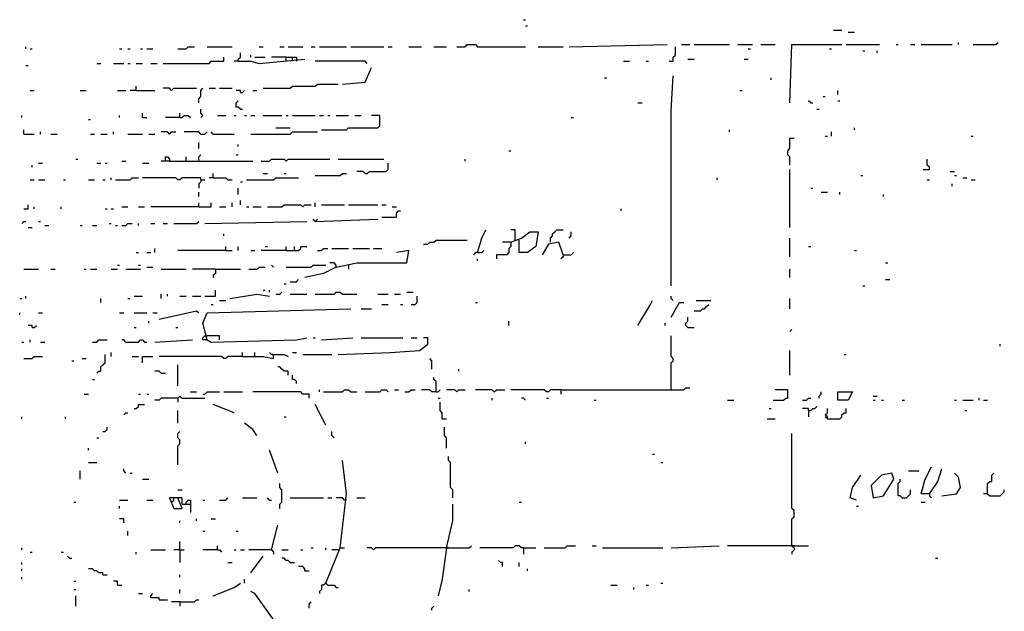
# Model space of a CAD drawing. Extents: x 0.01 to 9.97, y 0 to 8.01.
# Drawn here: x 0.01 to 0.79, y 2.39 to 2.86 of the extents above; entities that cross this region are included whole.
import ezdxf

# ---------------------------------------------------------------- set-up
doc = ezdxf.new("R2010")
doc.units = 0

msp = doc.modelspace()

# ---------------------------------------------------------------- linework, layer by layer
at = {"layer": 'R2V', "color": 0}
for points in [[(0.411184, 2.858553, 0), (0.412829, 2.858553, 0)], [(0.412829, 2.853618, 0), (0.414474, 2.853618, 0)], [(0.65625, 2.850329, 0), (0.662829, 2.850329, 0)], [(0.667763, 2.848684, 0), (0.672697, 2.848684, 0)], [(0.754934, 2.838816, 0), (0.754934, 2.840461, 0)], [(0.766447, 2.838816, 0), (0.784539, 2.838816, 0), (0.786184, 2.840461, 0)], [(0.018092, 2.835526, 0), (0.018092, 2.837171, 0)], [(0.021382, 2.835526, 0), (0.023026, 2.835526, 0)], [(0.092105, 2.835526, 0), (0.09375, 2.835526, 0)], [(0.098684, 2.835526, 0), (0.100329, 2.835526, 0)], [(0.108553, 2.835526, 0), (0.110197, 2.835526, 0)], [(0.113487, 2.835526, 0), (0.118421, 2.835526, 0)], [(0.138158, 2.835526, 0), (0.144737, 2.835526, 0), (0.146382, 2.837171, 0), (0.151316, 2.837171, 0)], [(0.161184, 2.837171, 0), (0.180921, 2.837171, 0)], [(0.185855, 2.825658, 0), (0.185855, 2.827303, 0), (0.1875, 2.828947, 0), (0.1875, 2.832237, 0)], [(0.202303, 2.837171, 0), (0.205592, 2.837171, 0)], [(0.21875, 2.837171, 0), (0.222039, 2.837171, 0)], [(0.225329, 2.837171, 0), (0.236842, 2.837171, 0)], [(0.243421, 2.837171, 0), (0.246711, 2.837171, 0)], [(0.25, 2.837171, 0), (0.271382, 2.837171, 0)], [(0.274671, 2.837171, 0), (0.300987, 2.837171, 0)], [(0.304276, 2.837171, 0), (0.307566, 2.837171, 0)], [(0.320724, 2.837171, 0), (0.330592, 2.837171, 0)], [(0.340461, 2.837171, 0), (0.350329, 2.837171, 0)], [(0.358553, 2.837171, 0), (0.365132, 2.837171, 0), (0.366776, 2.838816, 0), (0.373355, 2.838816, 0), (0.375, 2.837171, 0), (0.412829, 2.837171, 0)], [(0.422697, 2.837171, 0), (0.442434, 2.837171, 0)], [(0.447368, 2.837171, 0), (0.524671, 2.838816, 0)], [(0.526316, 2.825658, 0), (0.529605, 2.825658, 0), (0.529605, 2.828947, 0), (0.53125, 2.830592, 0), (0.53125, 2.837171, 0)], [(0.536184, 2.838816, 0), (0.542763, 2.838816, 0)], [(0.546053, 2.838816, 0), (0.574013, 2.838816, 0)], [(0.580592, 2.838816, 0), (0.592105, 2.838816, 0)], [(0.588816, 2.835526, 0), (0.590461, 2.835526, 0)], [(0.598684, 2.838816, 0), (0.610197, 2.838816, 0)], [(0.621711, 2.792763, 0), (0.623355, 2.838816, 0), (0.662829, 2.838816, 0)], [(0.652961, 2.835526, 0), (0.654605, 2.835526, 0)], [(0.666118, 2.838816, 0), (0.692434, 2.838816, 0)], [(0.679276, 2.833882, 0), (0.680921, 2.833882, 0)], [(0.690789, 2.832237, 0), (0.690789, 2.833882, 0)], [(0.705592, 2.838816, 0), (0.707237, 2.838816, 0)], [(0.717105, 2.838816, 0), (0.720395, 2.838816, 0)], [(0.725329, 2.838816, 0), (0.75, 2.838816, 0)], [(0.074013, 2.824013, 0), (0.077303, 2.824013, 0)], [(0.087171, 2.824013, 0), (0.095395, 2.824013, 0)], [(0.098684, 2.824013, 0), (0.100329, 2.824013, 0)], [(0.105263, 2.824013, 0), (0.110197, 2.824013, 0)], [(0.116776, 2.824013, 0), (0.121711, 2.824013, 0)], [(0.126645, 2.824013, 0), (0.162829, 2.824013, 0), (0.164474, 2.825658, 0), (0.174342, 2.825658, 0), (0.174342, 2.828947, 0)], [(0.185855, 2.825658, 0), (0.182566, 2.825658, 0)], [(0.185855, 2.825658, 0), (0.195724, 2.825658, 0), (0.202303, 2.824013, 0), (0.238487, 2.827303, 0)], [(0.195724, 2.828947, 0), (0.195724, 2.830592, 0)], [(0.199013, 2.828947, 0), (0.207237, 2.828947, 0)], [(0.223684, 2.828947, 0), (0.212171, 2.828947, 0)], [(0.223684, 2.825658, 0), (0.223684, 2.828947, 0), (0.231908, 2.828947, 0), (0.231908, 2.825658, 0)], [(0.228618, 2.825658, 0), (0.228618, 2.828947, 0)], [(0.287829, 2.824013, 0), (0.286184, 2.825658, 0), (0.246711, 2.825658, 0)], [(0.490132, 2.825658, 0), (0.495066, 2.825658, 0)], [(0.508224, 2.825658, 0), (0.509868, 2.825658, 0)], [(0.541118, 2.827303, 0), (0.546053, 2.827303, 0)], [(0.585526, 2.827303, 0), (0.588816, 2.827303, 0)], [(0.018092, 2.822368, 0), (0.019737, 2.822368, 0)], [(0.268092, 2.807566, 0), (0.286184, 2.809211, 0), (0.291118, 2.820724, 0)], [(0.475329, 2.8125, 0), (0.476974, 2.8125, 0)], [(0.527961, 2.648026, 0), (0.527961, 2.786184, 0), (0.529605, 2.814145, 0)], [(0.606908, 2.810855, 0), (0.606908, 2.8125, 0)], [(0.021382, 2.802632, 0), (0.024671, 2.802632, 0)], [(0.060855, 2.802632, 0), (0.065789, 2.802632, 0)], [(0.090461, 2.802632, 0), (0.097039, 2.802632, 0)], [(0.105263, 2.802632, 0), (0.100329, 2.802632, 0)], [(0.105263, 2.802632, 0), (0.105263, 2.805921, 0)], [(0.105263, 2.802632, 0), (0.120066, 2.802632, 0)], [(0.133224, 2.802632, 0), (0.131579, 2.804276, 0), (0.126645, 2.804276, 0)], [(0.133224, 2.802632, 0), (0.134868, 2.804276, 0), (0.152961, 2.804276, 0)], [(0.154605, 2.792763, 0), (0.154605, 2.796053, 0), (0.15625, 2.797697, 0), (0.15625, 2.802632, 0), (0.157895, 2.804276, 0)], [(0.162829, 2.804276, 0), (0.167763, 2.804276, 0)], [(0.171053, 2.804276, 0), (0.180921, 2.804276, 0)], [(0.1875, 2.800987, 0), (0.1875, 2.802632, 0), (0.184211, 2.802632, 0)], [(0.1875, 2.800987, 0), (0.189145, 2.800987, 0), (0.190789, 2.802632, 0)], [(0.197368, 2.802632, 0), (0.200658, 2.802632, 0)], [(0.205592, 2.804276, 0), (0.226974, 2.804276, 0), (0.228618, 2.805921, 0), (0.246711, 2.805921, 0), (0.248355, 2.807566, 0), (0.264803, 2.807566, 0)], [(0.582237, 2.802632, 0), (0.583882, 2.802632, 0)], [(0.659539, 2.799342, 0), (0.659539, 2.802632, 0)], [(0.1875, 2.787829, 0), (0.185855, 2.789474, 0), (0.184211, 2.789474, 0), (0.184211, 2.792763, 0), (0.185855, 2.794408, 0)], [(0.638158, 2.792763, 0), (0.636513, 2.794408, 0)], [(0.648026, 2.797697, 0), (0.649671, 2.797697, 0)], [(0.659539, 2.794408, 0), (0.661184, 2.794408, 0)], [(0.15625, 2.78125, 0), (0.157895, 2.782895, 0), (0.15625, 2.784539, 0), (0.15625, 2.787829, 0)], [(0.1875, 2.787829, 0), (0.189145, 2.787829, 0)], [(0.501645, 2.792763, 0), (0.504934, 2.792763, 0)], [(0.638158, 2.792763, 0), (0.639803, 2.792763, 0)], [(0.643092, 2.787829, 0), (0.644737, 2.787829, 0)], [(0.014803, 2.78125, 0), (0.014803, 2.782895, 0)], [(0.067434, 2.779605, 0), (0.069079, 2.779605, 0)], [(0.092105, 2.78125, 0), (0.092105, 2.782895, 0)], [(0.110197, 2.78125, 0), (0.110197, 2.784539, 0)], [(0.110197, 2.78125, 0), (0.113487, 2.78125, 0)], [(0.139803, 2.78125, 0), (0.128289, 2.78125, 0)], [(0.139803, 2.78125, 0), (0.139803, 2.784539, 0)], [(0.139803, 2.78125, 0), (0.141447, 2.78125, 0), (0.143092, 2.782895, 0), (0.146382, 2.782895, 0), (0.148026, 2.78125, 0)], [(0.169408, 2.782895, 0), (0.175987, 2.782895, 0)], [(0.182566, 2.782895, 0), (0.184211, 2.782895, 0)], [(0.190789, 2.782895, 0), (0.192434, 2.782895, 0)], [(0.195724, 2.782895, 0), (0.199013, 2.782895, 0)], [(0.205592, 2.782895, 0), (0.220395, 2.782895, 0)], [(0.223684, 2.782895, 0), (0.225329, 2.782895, 0)], [(0.228618, 2.782895, 0), (0.246711, 2.782895, 0)], [(0.25, 2.782895, 0), (0.253289, 2.782895, 0)], [(0.251645, 2.771382, 0), (0.271382, 2.771382, 0), (0.273026, 2.773026, 0), (0.296053, 2.773026, 0), (0.297697, 2.774671, 0), (0.297697, 2.782895, 0), (0.291118, 2.782895, 0)], [(0.256579, 2.782895, 0), (0.258224, 2.782895, 0)], [(0.263158, 2.782895, 0), (0.273026, 2.782895, 0)], [(0.277961, 2.782895, 0), (0.282895, 2.782895, 0)], [(0.449013, 2.78125, 0), (0.450658, 2.78125, 0)], [(0.016447, 2.768092, 0), (0.016447, 2.771382, 0)], [(0.029605, 2.768092, 0), (0.029605, 2.769737, 0)], [(0.087171, 2.768092, 0), (0.087171, 2.769737, 0)], [(0.131579, 2.768092, 0), (0.129934, 2.769737, 0), (0.125, 2.769737, 0)], [(0.131579, 2.768092, 0), (0.133224, 2.769737, 0), (0.136513, 2.769737, 0)], [(0.15625, 2.768092, 0), (0.154605, 2.769737, 0), (0.143092, 2.769737, 0)], [(0.15625, 2.768092, 0), (0.159539, 2.768092, 0), (0.161184, 2.769737, 0)], [(0.166118, 2.768092, 0), (0.164474, 2.769737, 0)], [(0.195724, 2.768092, 0), (0.226974, 2.768092, 0), (0.228618, 2.769737, 0), (0.248355, 2.769737, 0)], [(0.215461, 2.773026, 0), (0.226974, 2.773026, 0)], [(0.574013, 2.769737, 0), (0.574013, 2.771382, 0)], [(0.654605, 2.766447, 0), (0.654605, 2.769737, 0)], [(0.672697, 2.771382, 0), (0.672697, 2.773026, 0)], [(0.016447, 2.768092, 0), (0.024671, 2.768092, 0)], [(0.037829, 2.768092, 0), (0.042763, 2.768092, 0)], [(0.069079, 2.768092, 0), (0.072368, 2.768092, 0)], [(0.077303, 2.768092, 0), (0.082237, 2.768092, 0)], [(0.098684, 2.768092, 0), (0.110197, 2.768092, 0)], [(0.115132, 2.768092, 0), (0.120066, 2.768092, 0)], [(0.166118, 2.768092, 0), (0.182566, 2.768092, 0)], [(0.621711, 2.743421, 0), (0.621711, 2.75, 0), (0.620066, 2.751645, 0), (0.620066, 2.754934, 0), (0.621711, 2.756579, 0), (0.621711, 2.764803, 0), (0.625, 2.764803, 0)], [(0.649671, 2.766447, 0), (0.651316, 2.766447, 0)], [(0.764803, 2.766447, 0), (0.766447, 2.766447, 0)], [(0.154605, 2.756579, 0), (0.154605, 2.761513, 0)], [(0.185855, 2.758224, 0), (0.185855, 2.759868, 0)], [(0.399671, 2.754934, 0), (0.401316, 2.754934, 0)], [(0.057566, 2.748355, 0), (0.059211, 2.748355, 0)], [(0.09375, 2.746711, 0), (0.097039, 2.746711, 0)], [(0.128289, 2.746711, 0), (0.128289, 2.75, 0), (0.129934, 2.75, 0), (0.131579, 2.748355, 0), (0.131579, 2.746711, 0), (0.125, 2.746711, 0)], [(0.131579, 2.746711, 0), (0.197368, 2.746711, 0)], [(0.144737, 2.746711, 0), (0.144737, 2.75, 0)], [(0.154605, 2.746711, 0), (0.154605, 2.75, 0), (0.15625, 2.751645, 0)], [(0.184211, 2.751645, 0), (0.185855, 2.751645, 0)], [(0.203947, 2.746711, 0), (0.210526, 2.746711, 0), (0.212171, 2.748355, 0), (0.222039, 2.748355, 0), (0.223684, 2.746711, 0), (0.225329, 2.748355, 0), (0.258224, 2.748355, 0)], [(0.264803, 2.748355, 0), (0.300987, 2.748355, 0)], [(0.365132, 2.746711, 0), (0.365132, 2.748355, 0)], [(0.726974, 2.740132, 0), (0.731908, 2.740132, 0), (0.731908, 2.741776, 0), (0.730263, 2.743421, 0), (0.730263, 2.748355, 0)], [(0.023026, 2.741776, 0), (0.023026, 2.743421, 0)], [(0.027961, 2.745066, 0), (0.03125, 2.745066, 0)], [(0.074013, 2.745066, 0), (0.077303, 2.745066, 0)], [(0.080592, 2.745066, 0), (0.082237, 2.745066, 0)], [(0.110197, 2.745066, 0), (0.115132, 2.745066, 0)], [(0.286184, 2.736842, 0), (0.284539, 2.738487, 0), (0.279605, 2.738487, 0)], [(0.286184, 2.736842, 0), (0.287829, 2.736842, 0), (0.289474, 2.738487, 0), (0.302632, 2.738487, 0), (0.304276, 2.740132, 0), (0.304276, 2.745066, 0)], [(0.621711, 2.694079, 0), (0.621711, 2.740132, 0)], [(0.748355, 2.738487, 0), (0.751645, 2.738487, 0)], [(0.021382, 2.731908, 0), (0.024671, 2.731908, 0)], [(0.027961, 2.731908, 0), (0.032895, 2.731908, 0)], [(0.047697, 2.731908, 0), (0.049342, 2.731908, 0)], [(0.067434, 2.731908, 0), (0.072368, 2.731908, 0)], [(0.078947, 2.731908, 0), (0.080592, 2.731908, 0)], [(0.085526, 2.731908, 0), (0.085526, 2.733553, 0)], [(0.088816, 2.731908, 0), (0.100329, 2.731908, 0), (0.101974, 2.733553, 0), (0.106908, 2.733553, 0)], [(0.15625, 2.731908, 0), (0.15625, 2.733553, 0), (0.141447, 2.733553, 0), (0.139803, 2.731908, 0), (0.138158, 2.731908, 0), (0.136513, 2.733553, 0), (0.110197, 2.733553, 0)], [(0.15625, 2.731908, 0), (0.15625, 2.730263, 0), (0.154605, 2.728618, 0), (0.154605, 2.725329, 0)], [(0.15625, 2.731908, 0), (0.159539, 2.731908, 0)], [(0.166118, 2.733553, 0), (0.162829, 2.733553, 0)], [(0.166118, 2.733553, 0), (0.166118, 2.736842, 0)], [(0.166118, 2.733553, 0), (0.175987, 2.733553, 0), (0.177632, 2.731908, 0), (0.180921, 2.731908, 0)], [(0.192434, 2.731908, 0), (0.213816, 2.731908, 0), (0.215461, 2.733553, 0), (0.233553, 2.733553, 0)], [(0.205592, 2.736842, 0), (0.208882, 2.736842, 0)], [(0.222039, 2.736842, 0), (0.223684, 2.736842, 0)], [(0.246711, 2.735197, 0), (0.266447, 2.735197, 0), (0.268092, 2.736842, 0), (0.271382, 2.736842, 0)], [(0.564145, 2.731908, 0), (0.564145, 2.733553, 0)], [(0.677632, 2.735197, 0), (0.679276, 2.735197, 0)], [(0.730263, 2.731908, 0), (0.731908, 2.731908, 0)], [(0.751645, 2.735197, 0), (0.753289, 2.735197, 0)], [(0.758224, 2.733553, 0), (0.761513, 2.733553, 0)], [(0.764803, 2.731908, 0), (0.768092, 2.731908, 0)], [(0.185855, 2.720395, 0), (0.185855, 2.725329, 0)], [(0.1875, 2.730263, 0), (0.189145, 2.730263, 0)], [(0.638158, 2.725329, 0), (0.639803, 2.725329, 0)], [(0.75, 2.726974, 0), (0.75, 2.728618, 0)], [(0.154605, 2.71875, 0), (0.154605, 2.722039, 0)], [(0.1875, 2.712171, 0), (0.1875, 2.715461, 0)], [(0.646382, 2.722039, 0), (0.651316, 2.722039, 0)], [(0.661184, 2.720395, 0), (0.661184, 2.722039, 0)], [(0.695724, 2.71875, 0), (0.695724, 2.720395, 0)], [(0.016447, 2.708882, 0), (0.019737, 2.708882, 0), (0.019737, 2.712171, 0)], [(0.024671, 2.708882, 0), (0.024671, 2.710526, 0)], [(0.046053, 2.708882, 0), (0.046053, 2.710526, 0)], [(0.080592, 2.708882, 0), (0.082237, 2.708882, 0)], [(0.085526, 2.708882, 0), (0.087171, 2.708882, 0)], [(0.09375, 2.710526, 0), (0.098684, 2.710526, 0)], [(0.106908, 2.710526, 0), (0.111842, 2.710526, 0)], [(0.154605, 2.710526, 0), (0.116776, 2.710526, 0)], [(0.154605, 2.710526, 0), (0.154605, 2.713816, 0)], [(0.154605, 2.710526, 0), (0.164474, 2.710526, 0), (0.164474, 2.713816, 0)], [(0.171053, 2.710526, 0), (0.175987, 2.710526, 0)], [(0.180921, 2.710526, 0), (0.180921, 2.713816, 0)], [(0.192434, 2.710526, 0), (0.194079, 2.710526, 0)], [(0.197368, 2.710526, 0), (0.203947, 2.710526, 0)], [(0.208882, 2.710526, 0), (0.220395, 2.710526, 0), (0.222039, 2.712171, 0), (0.235197, 2.712171, 0), (0.236842, 2.710526, 0), (0.238487, 2.712171, 0), (0.243421, 2.712171, 0)], [(0.246711, 2.710526, 0), (0.246711, 2.713816, 0)], [(0.251645, 2.712171, 0), (0.269737, 2.712171, 0)], [(0.273026, 2.712171, 0), (0.296053, 2.712171, 0)], [(0.299342, 2.712171, 0), (0.302632, 2.712171, 0)], [(0.307566, 2.710526, 0), (0.310855, 2.710526, 0)], [(0.488487, 2.707237, 0), (0.488487, 2.708882, 0)], [(0.246711, 2.699013, 0), (0.245066, 2.700658, 0)], [(0.246711, 2.699013, 0), (0.296053, 2.700658, 0)], [(0.246711, 2.699013, 0), (0.248355, 2.700658, 0)], [(0.299342, 2.702303, 0), (0.310855, 2.702303, 0), (0.310855, 2.705592, 0), (0.3125, 2.707237, 0), (0.314145, 2.707237, 0)], [(0.014803, 2.697368, 0), (0.016447, 2.699013, 0), (0.018092, 2.699013, 0)], [(0.019737, 2.694079, 0), (0.023026, 2.694079, 0)], [(0.027961, 2.699013, 0), (0.029605, 2.699013, 0)], [(0.032895, 2.695724, 0), (0.036184, 2.695724, 0)], [(0.060855, 2.695724, 0), (0.0625, 2.695724, 0)], [(0.070724, 2.695724, 0), (0.074013, 2.695724, 0)], [(0.083882, 2.697368, 0), (0.085526, 2.697368, 0)], [(0.088816, 2.695724, 0), (0.090461, 2.695724, 0)], [(0.09375, 2.695724, 0), (0.097039, 2.695724, 0), (0.098684, 2.697368, 0), (0.101974, 2.697368, 0)], [(0.106908, 2.695724, 0), (0.106908, 2.697368, 0)], [(0.116776, 2.697368, 0), (0.120066, 2.697368, 0)], [(0.126645, 2.697368, 0), (0.129934, 2.697368, 0)], [(0.134868, 2.697368, 0), (0.152961, 2.697368, 0), (0.154605, 2.699013, 0)], [(0.159539, 2.697368, 0), (0.240132, 2.699013, 0)], [(0.375, 2.674342, 0), (0.378289, 2.685855, 0), (0.381579, 2.692434, 0)], [(0.404605, 2.684211, 0), (0.404605, 2.692434, 0), (0.401316, 2.692434, 0)], [(0.432566, 2.682566, 0), (0.432566, 2.685855, 0), (0.434211, 2.6875, 0), (0.434211, 2.689145, 0), (0.435855, 2.690789, 0), (0.4375, 2.692434, 0), (0.442434, 2.692434, 0)], [(0.174342, 2.6875, 0), (0.174342, 2.689145, 0)], [(0.332237, 2.680921, 0), (0.335526, 2.680921, 0), (0.337171, 2.682566, 0), (0.340461, 2.682566, 0), (0.342105, 2.684211, 0), (0.366776, 2.684211, 0)], [(0.401316, 2.682566, 0), (0.409539, 2.685855, 0), (0.416118, 2.690789, 0), (0.422697, 2.690789, 0), (0.421053, 2.679276, 0), (0.414474, 2.674342, 0), (0.407895, 2.674342, 0), (0.407895, 2.684211, 0)], [(0.447368, 2.685855, 0), (0.449013, 2.6875, 0), (0.449013, 2.690789, 0)], [(0.621711, 2.671053, 0), (0.621711, 2.685855, 0)], [(0.120066, 2.674342, 0), (0.120066, 2.677632, 0)], [(0.175987, 2.675987, 0), (0.175987, 2.679276, 0)], [(0.185855, 2.675987, 0), (0.185855, 2.679276, 0)], [(0.207237, 2.679276, 0), (0.208882, 2.679276, 0)], [(0.223684, 2.675987, 0), (0.223684, 2.679276, 0)], [(0.223684, 2.675987, 0), (0.233553, 2.675987, 0), (0.235197, 2.677632, 0), (0.235197, 2.679276, 0), (0.240132, 2.679276, 0)], [(0.230263, 2.675987, 0), (0.230263, 2.679276, 0)], [(0.248355, 2.675987, 0), (0.251645, 2.675987, 0), (0.253289, 2.677632, 0), (0.256579, 2.677632, 0)], [(0.259868, 2.677632, 0), (0.273026, 2.677632, 0)], [(0.276316, 2.677632, 0), (0.289474, 2.677632, 0)], [(0.292763, 2.677632, 0), (0.299342, 2.677632, 0)], [(0.401316, 2.682566, 0), (0.401316, 2.679276, 0), (0.399671, 2.677632, 0), (0.399671, 2.674342, 0), (0.398026, 2.672697, 0), (0.389803, 2.672697, 0), (0.389803, 2.669408, 0)], [(0.401316, 2.682566, 0), (0.394737, 2.682566, 0)], [(0.442434, 2.672697, 0), (0.439145, 2.682566, 0), (0.430921, 2.680921, 0), (0.425987, 2.672697, 0)], [(0.636513, 2.679276, 0), (0.638158, 2.679276, 0)], [(0.105263, 2.674342, 0), (0.106908, 2.674342, 0)], [(0.113487, 2.674342, 0), (0.116776, 2.674342, 0)], [(0.175987, 2.675987, 0), (0.138158, 2.675987, 0)], [(0.175987, 2.675987, 0), (0.180921, 2.675987, 0)], [(0.195724, 2.675987, 0), (0.199013, 2.675987, 0)], [(0.223684, 2.675987, 0), (0.203947, 2.675987, 0)], [(0.263158, 2.662829, 0), (0.279605, 2.666118, 0), (0.319079, 2.666118, 0), (0.320724, 2.675987, 0), (0.310855, 2.674342, 0)], [(0.375, 2.674342, 0), (0.373355, 2.674342, 0), (0.371711, 2.672697, 0)], [(0.375, 2.674342, 0), (0.378289, 2.674342, 0), (0.379934, 2.675987, 0)], [(0.375, 2.667763, 0), (0.375, 2.669408, 0)], [(0.442434, 2.672697, 0), (0.442434, 2.671053, 0), (0.440789, 2.669408, 0)], [(0.442434, 2.672697, 0), (0.449013, 2.672697, 0), (0.450658, 2.674342, 0)], [(0.672697, 2.675987, 0), (0.674342, 2.675987, 0)], [(0.016447, 2.661184, 0), (0.027961, 2.661184, 0)], [(0.037829, 2.661184, 0), (0.041118, 2.661184, 0)], [(0.064145, 2.661184, 0), (0.065789, 2.661184, 0)], [(0.069079, 2.661184, 0), (0.074013, 2.661184, 0)], [(0.085526, 2.661184, 0), (0.090461, 2.661184, 0)], [(0.090461, 2.664474, 0), (0.092105, 2.664474, 0)], [(0.097039, 2.661184, 0), (0.108553, 2.661184, 0)], [(0.106908, 2.664474, 0), (0.108553, 2.664474, 0)], [(0.113487, 2.662829, 0), (0.118421, 2.662829, 0)], [(0.125, 2.661184, 0), (0.144737, 2.661184, 0)], [(0.167763, 2.661184, 0), (0.149671, 2.661184, 0)], [(0.167763, 2.661184, 0), (0.167763, 2.657895, 0), (0.166118, 2.65625, 0), (0.166118, 2.654605, 0)], [(0.167763, 2.661184, 0), (0.1875, 2.661184, 0)], [(0.194079, 2.661184, 0), (0.200658, 2.661184, 0), (0.202303, 2.662829, 0), (0.207237, 2.662829, 0)], [(0.213816, 2.662829, 0), (0.212171, 2.664474, 0)], [(0.223684, 2.662829, 0), (0.243421, 2.662829, 0), (0.245066, 2.664474, 0), (0.254934, 2.664474, 0)], [(0.263158, 2.662829, 0), (0.253289, 2.657895, 0), (0.238487, 2.654605, 0)], [(0.263158, 2.662829, 0), (0.263158, 2.664474, 0), (0.261513, 2.666118, 0), (0.258224, 2.666118, 0)], [(0.273026, 2.664474, 0), (0.273026, 2.661184, 0)], [(0.621711, 2.654605, 0), (0.621711, 2.661184, 0)], [(0.697368, 2.666118, 0), (0.699013, 2.666118, 0)], [(0.226974, 2.651316, 0), (0.231908, 2.651316, 0), (0.233553, 2.652961, 0)], [(0.697368, 2.652961, 0), (0.700658, 2.652961, 0)], [(0.222039, 2.649671, 0), (0.223684, 2.649671, 0)], [(0.679276, 2.648026, 0), (0.680921, 2.648026, 0)], [(0.013158, 2.638158, 0), (0.014803, 2.638158, 0)], [(0.018092, 2.638158, 0), (0.018092, 2.639803, 0)], [(0.077303, 2.634868, 0), (0.077303, 2.638158, 0)], [(0.098684, 2.638158, 0), (0.100329, 2.638158, 0)], [(0.103618, 2.639803, 0), (0.110197, 2.639803, 0)], [(0.125, 2.638158, 0), (0.125, 2.641447, 0)], [(0.129934, 2.639803, 0), (0.129934, 2.641447, 0)], [(0.139803, 2.639803, 0), (0.144737, 2.639803, 0)], [(0.149671, 2.639803, 0), (0.15625, 2.639803, 0)], [(0.159539, 2.639803, 0), (0.167763, 2.639803, 0), (0.167763, 2.644737, 0)], [(0.179276, 2.638158, 0), (0.200658, 2.641447, 0), (0.210526, 2.639803, 0)], [(0.205592, 2.644737, 0), (0.207237, 2.644737, 0)], [(0.210526, 2.643092, 0), (0.210526, 2.644737, 0)], [(0.215461, 2.641447, 0), (0.21875, 2.641447, 0), (0.220395, 2.643092, 0)], [(0.226974, 2.641447, 0), (0.240132, 2.641447, 0)], [(0.246711, 2.641447, 0), (0.261513, 2.641447, 0), (0.263158, 2.643092, 0), (0.266447, 2.643092, 0), (0.268092, 2.641447, 0), (0.279605, 2.641447, 0)], [(0.296053, 2.641447, 0), (0.304276, 2.641447, 0)], [(0.309211, 2.641447, 0), (0.314145, 2.641447, 0)], [(0.319079, 2.643092, 0), (0.324013, 2.643092, 0)], [(0.322368, 2.633224, 0), (0.325658, 2.633224, 0), (0.327303, 2.634868, 0), (0.327303, 2.639803, 0)], [(0.529605, 2.636513, 0), (0.527961, 2.638158, 0), (0.527961, 2.639803, 0)], [(0.621711, 2.629934, 0), (0.621711, 2.638158, 0)], [(0.161184, 2.605263, 0), (0.157895, 2.618421, 0), (0.161184, 2.626645, 0), (0.274671, 2.629934, 0)], [(0.164474, 2.633224, 0), (0.166118, 2.633224, 0)], [(0.171053, 2.636513, 0), (0.175987, 2.636513, 0)], [(0.282895, 2.629934, 0), (0.291118, 2.629934, 0)], [(0.299342, 2.633224, 0), (0.304276, 2.633224, 0)], [(0.314145, 2.633224, 0), (0.315789, 2.633224, 0)], [(0.373355, 2.634868, 0), (0.375, 2.634868, 0)], [(0.501645, 2.616776, 0), (0.511513, 2.633224, 0), (0.513158, 2.636513, 0)], [(0.527961, 2.623355, 0), (0.534539, 2.634868, 0), (0.537829, 2.634868, 0)], [(0.546053, 2.628289, 0), (0.550987, 2.628289, 0), (0.552632, 2.629934, 0), (0.554276, 2.629934, 0), (0.555921, 2.631579, 0), (0.557566, 2.633224, 0)], [(0.547697, 2.636513, 0), (0.559211, 2.636513, 0)], [(0.013158, 2.625, 0), (0.013158, 2.626645, 0)], [(0.027961, 2.626645, 0), (0.03125, 2.626645, 0)], [(0.092105, 2.626645, 0), (0.095395, 2.626645, 0)], [(0.103618, 2.626645, 0), (0.113487, 2.626645, 0)], [(0.118421, 2.626645, 0), (0.121711, 2.626645, 0)], [(0.123355, 2.621711, 0), (0.152961, 2.628289, 0), (0.154605, 2.626645, 0)], [(0.541118, 2.615132, 0), (0.539474, 2.616776, 0), (0.539474, 2.618421, 0), (0.541118, 2.620066, 0), (0.541118, 2.623355, 0)], [(0.023026, 2.615132, 0), (0.023026, 2.616776, 0), (0.019737, 2.616776, 0)], [(0.023026, 2.615132, 0), (0.024671, 2.615132, 0), (0.026316, 2.616776, 0)], [(0.103618, 2.615132, 0), (0.105263, 2.615132, 0)], [(0.115132, 2.618421, 0), (0.115132, 2.620066, 0)], [(0.136513, 2.615132, 0), (0.138158, 2.615132, 0)], [(0.399671, 2.616776, 0), (0.399671, 2.620066, 0)], [(0.523026, 2.616776, 0), (0.523026, 2.618421, 0)], [(0.541118, 2.615132, 0), (0.546053, 2.615132, 0)], [(0.161184, 2.605263, 0), (0.157895, 2.605263, 0), (0.157895, 2.606908, 0), (0.159539, 2.608553, 0), (0.161184, 2.608553, 0)], [(0.171053, 2.605263, 0), (0.171053, 2.608553, 0), (0.161184, 2.608553, 0)], [(0.161184, 2.605263, 0), (0.164474, 2.603618, 0), (0.231908, 2.605263, 0), (0.240132, 2.606908, 0)], [(0.245066, 2.606908, 0), (0.246711, 2.606908, 0)], [(0.251645, 2.605263, 0), (0.276316, 2.606908, 0)], [(0.264803, 2.59375, 0), (0.305921, 2.595395, 0), (0.328947, 2.597039, 0), (0.335526, 2.601974, 0), (0.335526, 2.606908, 0), (0.332237, 2.606908, 0)], [(0.282895, 2.606908, 0), (0.315789, 2.606908, 0)], [(0.322368, 2.606908, 0), (0.327303, 2.606908, 0)], [(0.527961, 2.565789, 0), (0.527961, 2.587171, 0), (0.529605, 2.588816, 0), (0.529605, 2.590461, 0), (0.527961, 2.592105, 0), (0.527961, 2.608553, 0)], [(0.621711, 2.611842, 0), (0.623355, 2.613487, 0)], [(0.014803, 2.603618, 0), (0.016447, 2.603618, 0)], [(0.021382, 2.603618, 0), (0.021382, 2.605263, 0)], [(0.029605, 2.603618, 0), (0.032895, 2.603618, 0)], [(0.070724, 2.603618, 0), (0.074013, 2.603618, 0), (0.075658, 2.605263, 0), (0.082237, 2.605263, 0)], [(0.097039, 2.603618, 0), (0.095395, 2.605263, 0), (0.09375, 2.605263, 0)], [(0.097039, 2.603618, 0), (0.106908, 2.603618, 0), (0.108553, 2.605263, 0), (0.110197, 2.605263, 0), (0.111842, 2.603618, 0), (0.113487, 2.603618, 0)], [(0.120066, 2.603618, 0), (0.149671, 2.605263, 0)], [(0.787829, 2.600329, 0), (0.787829, 2.601974, 0)], [(0.016447, 2.590461, 0), (0.023026, 2.590461, 0), (0.024671, 2.592105, 0), (0.03125, 2.592105, 0)], [(0.074013, 2.578947, 0), (0.075658, 2.580592, 0), (0.077303, 2.580592, 0), (0.077303, 2.583882, 0), (0.078947, 2.585526, 0), (0.080592, 2.587171, 0), (0.080592, 2.59375, 0)], [(0.085526, 2.592105, 0), (0.085526, 2.595395, 0)], [(0.101974, 2.592105, 0), (0.106908, 2.592105, 0)], [(0.110197, 2.587171, 0), (0.110197, 2.592105, 0), (0.118421, 2.592105, 0)], [(0.189145, 2.592105, 0), (0.177632, 2.592105, 0), (0.175987, 2.590461, 0), (0.174342, 2.590461, 0), (0.172697, 2.592105, 0), (0.123355, 2.592105, 0)], [(0.189145, 2.592105, 0), (0.189145, 2.595395, 0)], [(0.189145, 2.592105, 0), (0.205592, 2.592105, 0), (0.213816, 2.590461, 0), (0.213816, 2.59375, 0), (0.222039, 2.59375, 0), (0.225329, 2.592105, 0)], [(0.199013, 2.592105, 0), (0.199013, 2.595395, 0)], [(0.213816, 2.59375, 0), (0.212171, 2.59375, 0), (0.210526, 2.595395, 0)], [(0.228618, 2.595395, 0), (0.231908, 2.595395, 0)], [(0.236842, 2.59375, 0), (0.259868, 2.59375, 0)], [(0.621711, 2.577303, 0), (0.621711, 2.597039, 0)], [(0.664474, 2.59375, 0), (0.666118, 2.59375, 0)], [(0.054276, 2.588816, 0), (0.055921, 2.588816, 0)], [(0.0625, 2.590461, 0), (0.065789, 2.590461, 0)], [(0.138158, 2.569079, 0), (0.138158, 2.585526, 0)], [(0.225329, 2.577303, 0), (0.225329, 2.580592, 0), (0.222039, 2.580592, 0), (0.220395, 2.582237, 0), (0.21875, 2.583882, 0), (0.217105, 2.583882, 0)], [(0.338816, 2.582237, 0), (0.338816, 2.588816, 0), (0.337171, 2.590461, 0)], [(0.125, 2.578947, 0), (0.123355, 2.580592, 0), (0.120066, 2.580592, 0)], [(0.125, 2.578947, 0), (0.128289, 2.578947, 0)], [(0.231908, 2.570724, 0), (0.231908, 2.572368, 0), (0.230263, 2.574013, 0), (0.228618, 2.574013, 0), (0.228618, 2.577303, 0)], [(0.342105, 2.564145, 0), (0.342105, 2.572368, 0), (0.340461, 2.574013, 0), (0.340461, 2.575658, 0)], [(0.360197, 2.580592, 0), (0.360197, 2.582237, 0)], [(0.070724, 2.574013, 0), (0.072368, 2.574013, 0)], [(0.440789, 2.565789, 0), (0.537829, 2.565789, 0), (0.539474, 2.567434, 0), (0.542763, 2.567434, 0)], [(0.064145, 2.5625, 0), (0.067434, 2.5625, 0)], [(0.106908, 2.5625, 0), (0.108553, 2.5625, 0)], [(0.113487, 2.5625, 0), (0.115132, 2.5625, 0)], [(0.138158, 2.559211, 0), (0.139803, 2.560855, 0), (0.141447, 2.559211, 0), (0.159539, 2.559211, 0)], [(0.148026, 2.564145, 0), (0.152961, 2.564145, 0)], [(0.157895, 2.5625, 0), (0.159539, 2.5625, 0), (0.161184, 2.564145, 0), (0.171053, 2.564145, 0)], [(0.174342, 2.564145, 0), (0.189145, 2.564145, 0)], [(0.241776, 2.559211, 0), (0.241776, 2.5625, 0), (0.236842, 2.5625, 0), (0.235197, 2.564145, 0), (0.197368, 2.564145, 0)], [(0.25, 2.564145, 0), (0.25, 2.565789, 0)], [(0.253289, 2.564145, 0), (0.268092, 2.564145, 0), (0.269737, 2.565789, 0), (0.273026, 2.565789, 0), (0.274671, 2.564145, 0), (0.279605, 2.564145, 0)], [(0.286184, 2.564145, 0), (0.297697, 2.564145, 0), (0.299342, 2.565789, 0), (0.302632, 2.565789, 0), (0.304276, 2.564145, 0)], [(0.309211, 2.565789, 0), (0.3125, 2.565789, 0)], [(0.317434, 2.564145, 0), (0.320724, 2.564145, 0), (0.322368, 2.565789, 0), (0.325658, 2.565789, 0)], [(0.342105, 2.564145, 0), (0.338816, 2.564145, 0), (0.337171, 2.565789, 0), (0.330592, 2.565789, 0)], [(0.342105, 2.564145, 0), (0.34375, 2.564145, 0), (0.345395, 2.565789, 0)], [(0.358553, 2.564145, 0), (0.356908, 2.565789, 0), (0.350329, 2.565789, 0)], [(0.358553, 2.564145, 0), (0.360197, 2.565789, 0), (0.365132, 2.565789, 0)], [(0.388158, 2.564145, 0), (0.386513, 2.565789, 0), (0.373355, 2.565789, 0)], [(0.388158, 2.564145, 0), (0.389803, 2.565789, 0), (0.396382, 2.565789, 0)], [(0.440789, 2.565789, 0), (0.432566, 2.565789, 0), (0.430921, 2.564145, 0), (0.429276, 2.564145, 0), (0.427632, 2.565789, 0), (0.401316, 2.565789, 0)], [(0.440789, 2.565789, 0), (0.440789, 2.5625, 0)], [(0.608553, 2.557566, 0), (0.616776, 2.557566, 0), (0.618421, 2.559211, 0), (0.620066, 2.559211, 0), (0.620066, 2.565789, 0), (0.610197, 2.565789, 0)], [(0.644737, 2.559211, 0), (0.644737, 2.560855, 0), (0.646382, 2.5625, 0), (0.646382, 2.564145, 0)], [(0.659539, 2.557566, 0), (0.659539, 2.564145, 0), (0.671053, 2.564145, 0), (0.667763, 2.557566, 0), (0.659539, 2.557566, 0)], [(0.6875, 2.560855, 0), (0.690789, 2.560855, 0)], [(0.103618, 2.550987, 0), (0.105263, 2.550987, 0), (0.106908, 2.552632, 0), (0.106908, 2.554276, 0), (0.111842, 2.554276, 0)], [(0.138158, 2.559211, 0), (0.125, 2.559211, 0), (0.123355, 2.557566, 0), (0.120066, 2.557566, 0)], [(0.138158, 2.559211, 0), (0.138158, 2.555921, 0)], [(0.182566, 2.547697, 0), (0.166118, 2.554276, 0)], [(0.254934, 2.537829, 0), (0.246711, 2.554276, 0)], [(0.34375, 2.559211, 0), (0.345395, 2.559211, 0)], [(0.347039, 2.542763, 0), (0.347039, 2.547697, 0), (0.345395, 2.549342, 0), (0.345395, 2.555921, 0)], [(0.386513, 2.557566, 0), (0.386513, 2.559211, 0)], [(0.412829, 2.557566, 0), (0.411184, 2.559211, 0), (0.409539, 2.559211, 0)], [(0.429276, 2.559211, 0), (0.430921, 2.559211, 0)], [(0.467105, 2.557566, 0), (0.46875, 2.557566, 0)], [(0.572368, 2.557566, 0), (0.577303, 2.557566, 0)], [(0.631579, 2.557566, 0), (0.634868, 2.557566, 0), (0.636513, 2.559211, 0), (0.638158, 2.559211, 0)], [(0.636513, 2.549342, 0), (0.638158, 2.549342, 0), (0.639803, 2.550987, 0), (0.641447, 2.550987, 0), (0.643092, 2.552632, 0)], [(0.6875, 2.557566, 0), (0.689145, 2.557566, 0)], [(0.694079, 2.557566, 0), (0.695724, 2.557566, 0)], [(0.710526, 2.557566, 0), (0.712171, 2.557566, 0)], [(0.751645, 2.557566, 0), (0.753289, 2.557566, 0)], [(0.758224, 2.557566, 0), (0.766447, 2.557566, 0)], [(0.771382, 2.557566, 0), (0.771382, 2.559211, 0)], [(0.774671, 2.557566, 0), (0.777961, 2.557566, 0)], [(0.014803, 2.542763, 0), (0.014803, 2.544408, 0)], [(0.049342, 2.542763, 0), (0.049342, 2.544408, 0)], [(0.095395, 2.546053, 0), (0.097039, 2.547697, 0), (0.098684, 2.547697, 0)], [(0.138158, 2.539474, 0), (0.138158, 2.549342, 0)], [(0.222039, 2.544408, 0), (0.223684, 2.544408, 0)], [(0.605263, 2.550987, 0), (0.606908, 2.550987, 0)], [(0.636513, 2.549342, 0), (0.636513, 2.550987, 0), (0.631579, 2.550987, 0)], [(0.636513, 2.549342, 0), (0.636513, 2.544408, 0)], [(0.651316, 2.542763, 0), (0.651316, 2.544408, 0), (0.649671, 2.546053, 0), (0.651316, 2.547697, 0), (0.651316, 2.550987, 0)], [(0.651316, 2.542763, 0), (0.649671, 2.544408, 0)], [(0.651316, 2.542763, 0), (0.661184, 2.542763, 0), (0.662829, 2.544408, 0), (0.662829, 2.546053, 0), (0.664474, 2.547697, 0), (0.666118, 2.547697, 0), (0.666118, 2.550987, 0)], [(0.759868, 2.549342, 0), (0.761513, 2.549342, 0)], [(0.078947, 2.532895, 0), (0.080592, 2.532895, 0), (0.082237, 2.534539, 0), (0.082237, 2.536184, 0)], [(0.200658, 2.529605, 0), (0.197368, 2.534539, 0), (0.190789, 2.539474, 0)], [(0.347039, 2.542763, 0), (0.350329, 2.542763, 0)], [(0.350329, 2.519737, 0), (0.350329, 2.527961, 0), (0.348684, 2.529605, 0), (0.348684, 2.536184, 0)], [(0.603618, 2.542763, 0), (0.610197, 2.542763, 0)], [(0.138158, 2.506579, 0), (0.138158, 2.521382, 0), (0.139803, 2.523026, 0), (0.139803, 2.526316, 0), (0.138158, 2.527961, 0), (0.138158, 2.53125, 0), (0.139803, 2.532895, 0)], [(0.261513, 2.527961, 0), (0.259868, 2.529605, 0), (0.259868, 2.532895, 0)], [(0.623355, 2.442434, 0), (0.623355, 2.463816, 0), (0.625, 2.465461, 0), (0.625, 2.470395, 0), (0.623355, 2.472039, 0), (0.623355, 2.53125, 0)], [(0.074013, 2.527961, 0), (0.075658, 2.527961, 0)], [(0.412829, 2.523026, 0), (0.412829, 2.524671, 0)], [(0.067434, 2.518092, 0), (0.067434, 2.519737, 0)], [(0.217105, 2.5, 0), (0.210526, 2.518092, 0)], [(0.355263, 2.480263, 0), (0.355263, 2.486842, 0), (0.353618, 2.488487, 0), (0.353618, 2.508224, 0), (0.351974, 2.509868, 0), (0.351974, 2.513158, 0)], [(0.513158, 2.514803, 0), (0.514803, 2.514803, 0)], [(0.067434, 2.508224, 0), (0.074013, 2.508224, 0)], [(0.266447, 2.440789, 0), (0.271382, 2.483553, 0), (0.268092, 2.509868, 0)], [(0.519737, 2.508224, 0), (0.521382, 2.508224, 0)], [(0.060855, 2.495066, 0), (0.060855, 2.501645, 0)], [(0.097039, 2.5, 0), (0.095395, 2.501645, 0), (0.095395, 2.503289, 0)], [(0.100329, 2.5, 0), (0.101974, 2.5, 0)], [(0.674342, 2.478618, 0), (0.669408, 2.480263, 0), (0.671053, 2.488487, 0), (0.677632, 2.498355, 0)], [(0.6875, 2.480263, 0), (0.695724, 2.481908, 0), (0.703947, 2.495066, 0), (0.702303, 2.5, 0), (0.694079, 2.498355, 0), (0.685855, 2.490132, 0), (0.6875, 2.480263, 0)], [(0.715461, 2.501645, 0), (0.723684, 2.501645, 0)], [(0.731908, 2.483553, 0), (0.725329, 2.483553, 0), (0.728618, 2.495066, 0), (0.733553, 2.504934, 0)], [(0.731908, 2.483553, 0), (0.738487, 2.493421, 0), (0.740132, 2.498355, 0), (0.741776, 2.503289, 0)], [(0.741776, 2.481908, 0), (0.753289, 2.483553, 0), (0.756579, 2.488487, 0), (0.754934, 2.496711, 0), (0.751645, 2.5, 0)], [(0.777961, 2.483553, 0), (0.777961, 2.491776, 0), (0.779605, 2.493421, 0), (0.78125, 2.493421, 0), (0.78125, 2.498355, 0), (0.782895, 2.5, 0)], [(0.110197, 2.495066, 0), (0.115132, 2.495066, 0)], [(0.21875, 2.472039, 0), (0.21875, 2.475329, 0), (0.220395, 2.476974, 0), (0.220395, 2.486842, 0), (0.21875, 2.488487, 0), (0.21875, 2.491776, 0)], [(0.710526, 2.480263, 0), (0.708882, 2.481908, 0), (0.707237, 2.481908, 0), (0.707237, 2.491776, 0), (0.708882, 2.493421, 0), (0.708882, 2.495066, 0)], [(0.138158, 2.486842, 0), (0.141447, 2.486842, 0)], [(0.710526, 2.480263, 0), (0.713816, 2.480263, 0), (0.715461, 2.481908, 0), (0.717105, 2.483553, 0), (0.717105, 2.486842, 0)], [(0.731908, 2.483553, 0), (0.731908, 2.481908, 0), (0.733553, 2.480263, 0)], [(0.777961, 2.483553, 0), (0.774671, 2.483553, 0)], [(0.777961, 2.483553, 0), (0.779605, 2.481908, 0), (0.787829, 2.481908, 0), (0.789474, 2.483553, 0), (0.791118, 2.485197, 0), (0.791118, 2.486842, 0)], [(0.055921, 2.476974, 0), (0.057566, 2.476974, 0)], [(0.092105, 2.478618, 0), (0.098684, 2.478618, 0)], [(0.113487, 2.478618, 0), (0.118421, 2.478618, 0)], [(0.141447, 2.475329, 0), (0.141447, 2.480263, 0), (0.131579, 2.480263, 0), (0.134868, 2.472039, 0), (0.141447, 2.472039, 0), (0.138158, 2.480263, 0)], [(0.133224, 2.476974, 0), (0.134868, 2.478618, 0), (0.134868, 2.480263, 0)], [(0.141447, 2.475329, 0), (0.148026, 2.475329, 0), (0.148026, 2.46875, 0)], [(0.144737, 2.475329, 0), (0.144737, 2.476974, 0), (0.146382, 2.478618, 0), (0.148026, 2.478618, 0), (0.148026, 2.475329, 0)], [(0.157895, 2.478618, 0), (0.159539, 2.478618, 0)], [(0.171053, 2.478618, 0), (0.175987, 2.478618, 0), (0.177632, 2.480263, 0)], [(0.189145, 2.480263, 0), (0.200658, 2.480263, 0)], [(0.210526, 2.478618, 0), (0.208882, 2.480263, 0)], [(0.210526, 2.478618, 0), (0.212171, 2.478618, 0)], [(0.226974, 2.480263, 0), (0.253289, 2.480263, 0)], [(0.256579, 2.480263, 0), (0.259868, 2.480263, 0)], [(0.271382, 2.478618, 0), (0.269737, 2.478618, 0), (0.268092, 2.480263, 0), (0.263158, 2.480263, 0)], [(0.279605, 2.480263, 0), (0.286184, 2.480263, 0)], [(0.350329, 2.440789, 0), (0.355263, 2.462171, 0), (0.355263, 2.475329, 0)], [(0.407895, 2.476974, 0), (0.409539, 2.476974, 0)], [(0.725329, 2.476974, 0), (0.728618, 2.476974, 0)], [(0.092105, 2.472039, 0), (0.092105, 2.473684, 0)], [(0.674342, 2.473684, 0), (0.675987, 2.473684, 0)], [(0.095395, 2.460526, 0), (0.095395, 2.463816, 0), (0.092105, 2.463816, 0)], [(0.139803, 2.460526, 0), (0.139803, 2.462171, 0)], [(0.152961, 2.462171, 0), (0.152961, 2.463816, 0)], [(0.164474, 2.463816, 0), (0.167763, 2.463816, 0)], [(0.212171, 2.439145, 0), (0.217105, 2.458882, 0)], [(0.098684, 2.450658, 0), (0.098684, 2.453947, 0)], [(0.157895, 2.453947, 0), (0.159539, 2.453947, 0)], [(0.184211, 2.453947, 0), (0.185855, 2.453947, 0)], [(0.139803, 2.439145, 0), (0.139803, 2.445724, 0)], [(0.014803, 2.439145, 0), (0.014803, 2.440789, 0)], [(0.021382, 2.4375, 0), (0.023026, 2.4375, 0)], [(0.046053, 2.4375, 0), (0.047697, 2.4375, 0)], [(0.105263, 2.435855, 0), (0.105263, 2.4375, 0)], [(0.116776, 2.439145, 0), (0.128289, 2.439145, 0)], [(0.139803, 2.439145, 0), (0.134868, 2.439145, 0)], [(0.139803, 2.439145, 0), (0.143092, 2.439145, 0)], [(0.139803, 2.439145, 0), (0.139803, 2.429276, 0)], [(0.169408, 2.439145, 0), (0.157895, 2.439145, 0)], [(0.169408, 2.439145, 0), (0.169408, 2.442434, 0)], [(0.169408, 2.439145, 0), (0.171053, 2.439145, 0), (0.172697, 2.4375, 0)], [(0.182566, 2.439145, 0), (0.184211, 2.439145, 0)], [(0.1875, 2.439145, 0), (0.190789, 2.439145, 0)], [(0.212171, 2.439145, 0), (0.194079, 2.439145, 0)], [(0.212171, 2.439145, 0), (0.213816, 2.4375, 0), (0.213816, 2.435855, 0)], [(0.220395, 2.439145, 0), (0.225329, 2.439145, 0)], [(0.235197, 2.439145, 0), (0.236842, 2.439145, 0)], [(0.243421, 2.440789, 0), (0.245066, 2.440789, 0)], [(0.254934, 2.412829, 0), (0.266447, 2.440789, 0), (0.269737, 2.440789, 0)], [(0.254934, 2.439145, 0), (0.254934, 2.440789, 0)], [(0.264803, 2.439145, 0), (0.259868, 2.439145, 0)], [(0.350329, 2.440789, 0), (0.294408, 2.440789, 0), (0.292763, 2.439145, 0), (0.291118, 2.440789, 0), (0.287829, 2.440789, 0)], [(0.350329, 2.440789, 0), (0.347039, 2.416118, 0), (0.34375, 2.402961, 0)], [(0.350329, 2.440789, 0), (0.368421, 2.440789, 0), (0.370066, 2.442434, 0)], [(0.351974, 2.440789, 0), (0.350329, 2.440789, 0)], [(0.411184, 2.440789, 0), (0.409539, 2.440789, 0), (0.407895, 2.442434, 0), (0.404605, 2.442434, 0), (0.402961, 2.440789, 0), (0.376645, 2.440789, 0)], [(0.411184, 2.440789, 0), (0.421053, 2.440789, 0)], [(0.411184, 2.440789, 0), (0.411184, 2.435855, 0)], [(0.427632, 2.440789, 0), (0.444079, 2.440789, 0), (0.445724, 2.442434, 0), (0.452303, 2.442434, 0)], [(0.465461, 2.442434, 0), (0.46875, 2.442434, 0)], [(0.473684, 2.440789, 0), (0.521382, 2.440789, 0)], [(0.527961, 2.440789, 0), (0.565789, 2.442434, 0)], [(0.623355, 2.442434, 0), (0.572368, 2.442434, 0)], [(0.623355, 2.442434, 0), (0.636513, 2.442434, 0)], [(0.623355, 2.442434, 0), (0.625, 2.440789, 0), (0.625, 2.439145, 0), (0.623355, 2.4375, 0), (0.623355, 2.435855, 0)], [(0.625, 2.442434, 0), (0.623355, 2.442434, 0)], [(0.014803, 2.427632, 0), (0.014803, 2.429276, 0)], [(0.052632, 2.432566, 0), (0.050987, 2.434211, 0)], [(0.052632, 2.432566, 0), (0.054276, 2.432566, 0)], [(0.177632, 2.429276, 0), (0.180921, 2.429276, 0)], [(0.195724, 2.421053, 0), (0.205592, 2.434211, 0)], [(0.226974, 2.429276, 0), (0.225329, 2.430921, 0), (0.223684, 2.430921, 0), (0.222039, 2.432566, 0), (0.220395, 2.432566, 0)], [(0.226974, 2.429276, 0), (0.230263, 2.429276, 0)], [(0.394737, 2.425987, 0), (0.394737, 2.429276, 0), (0.393092, 2.429276, 0), (0.391447, 2.430921, 0)], [(0.407895, 2.425987, 0), (0.407895, 2.429276, 0)], [(0.736842, 2.432566, 0), (0.738487, 2.432566, 0)], [(0.014803, 2.422697, 0), (0.014803, 2.424342, 0)], [(0.078947, 2.419408, 0), (0.078947, 2.421053, 0), (0.075658, 2.421053, 0), (0.074013, 2.422697, 0), (0.072368, 2.422697, 0), (0.070724, 2.424342, 0), (0.067434, 2.424342, 0)], [(0.238487, 2.422697, 0), (0.238487, 2.424342, 0), (0.236842, 2.425987, 0), (0.233553, 2.425987, 0)], [(0.238487, 2.422697, 0), (0.241776, 2.422697, 0)], [(0.414474, 2.422697, 0), (0.414474, 2.424342, 0)], [(0.014803, 2.416118, 0), (0.014803, 2.417763, 0)], [(0.055921, 2.414474, 0), (0.057566, 2.414474, 0)], [(0.078947, 2.419408, 0), (0.082237, 2.419408, 0)], [(0.090461, 2.411184, 0), (0.090461, 2.414474, 0), (0.087171, 2.414474, 0)], [(0.139803, 2.417763, 0), (0.139803, 2.419408, 0)], [(0.166118, 2.402961, 0), (0.182566, 2.409539, 0), (0.1875, 2.412829, 0)], [(0.190789, 2.412829, 0), (0.190789, 2.416118, 0)], [(0.254934, 2.412829, 0), (0.253289, 2.411184, 0), (0.251645, 2.411184, 0), (0.251645, 2.407895, 0), (0.25, 2.40625, 0), (0.25, 2.404605, 0)], [(0.254934, 2.412829, 0), (0.256579, 2.411184, 0), (0.261513, 2.411184, 0), (0.263158, 2.409539, 0), (0.264803, 2.409539, 0)], [(0.519737, 2.412829, 0), (0.521382, 2.412829, 0)], [(0.055921, 2.407895, 0), (0.057566, 2.407895, 0)], [(0.090461, 2.411184, 0), (0.09375, 2.411184, 0)], [(0.106908, 2.404605, 0), (0.110197, 2.404605, 0)], [(0.123355, 2.399671, 0), (0.123355, 2.401316, 0), (0.116776, 2.401316, 0), (0.116776, 2.402961, 0), (0.118421, 2.404605, 0)], [(0.139803, 2.404605, 0), (0.139803, 2.407895, 0)], [(0.220395, 2.375, 0), (0.199013, 2.404605, 0), (0.195724, 2.40625, 0)], [(0.368421, 2.40625, 0), (0.368421, 2.407895, 0)], [(0.480263, 2.411184, 0), (0.485197, 2.411184, 0)], [(0.498355, 2.407895, 0), (0.498355, 2.409539, 0)], [(0.508224, 2.411184, 0), (0.509868, 2.411184, 0)], [(0.057566, 2.394737, 0), (0.057566, 2.402961, 0)], [(0.123355, 2.399671, 0), (0.129934, 2.399671, 0)], [(0.139803, 2.398026, 0), (0.133224, 2.398026, 0)], [(0.139803, 2.398026, 0), (0.151316, 2.398026, 0), (0.152961, 2.399671, 0), (0.154605, 2.399671, 0)], [(0.139803, 2.398026, 0), (0.139803, 2.394737, 0)], [(0.241776, 2.393092, 0), (0.241776, 2.396382, 0), (0.243421, 2.398026, 0)], [(0.338816, 2.391447, 0), (0.338816, 2.393092, 0), (0.340461, 2.394737, 0)]]:
    msp.add_polyline3d(points, dxfattribs=at)

doc.saveas('drawing.dxf')
